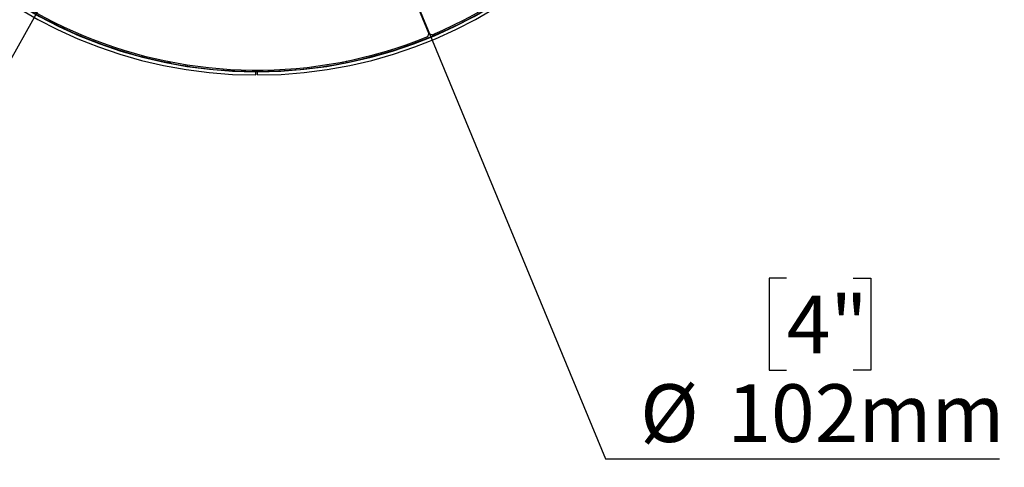
# Model space of a CAD drawing. Units: millimetres. Extents: x 316 to 5887, y 135 to 4215.
# Drawn here: x 2261 to 3163, y 325 to 735 of the extents above; entities that cross this region are included whole.
import ezdxf

# ---------------------------------------------------------------- set-up
doc = ezdxf.new("R2010")
doc.units = ezdxf.units.MM
doc.header["$LTSCALE"] = 20
doc.layers.add('FORMAT', color=7, linetype='Continuous')
doc.styles.add('SLDTEXTSTYLE0', font='TXT', dxfattribs={"width": 0.75})
doc.dimstyles.new('SLDDIMSTYLE0', dxfattribs={"dimtxt": 52.916667, "dimasz": 26, "dimexe": 0, "dimexo": 0.0625, "dimgap": 13.229167, "dimtad": 0, "dimtih": 1, "dimtoh": 1, "dimdec": 0, "dimrnd": 1e-09, "dimzin": 12, "dimdsep": 46, "dimtxsty": 'SLDTEXTSTYLE0', "dimblk1": 'NONE', "dimsah": 1, "dimcen": 0, "dimadec": 0, "dimazin": 3, "dimtfac": 1, "dimtdec": 0, "dimtmove": 0, "dimatfit": 3, "dimldrblk": 'NONE', "dimfxl": 0, "dimfrac": 2, "dimtolj": 1, "dimtzin": 12, "dimarcsym": 0})

# ---------------------------------------------------------------- blocks, each defined once
blk = doc.blocks.new('_D')
at = {"layer": 'FORMAT'}
for p, q in [((2458.21, 1151.71), (2497.26, 1057.48)), ((2497.26, 1057.48), (2797.39, 333.28)), ((2963.39, 498.64), (2947.3, 498.64)), ((2947.3, 498.64), (2947.3, 414.56)), ((3024.34, 498.64), (3040.44, 498.64)), ((3040.44, 498.64), (3040.44, 414.56)), ((2947.3, 414.56), (2963.39, 414.56)), ((3040.44, 414.56), (3024.34, 414.56)), ((2797.39, 333.28), (3158.6, 333.28))]:
    blk.add_line(p, q, dxfattribs=at)
blk.add_solid([(2497.26, 1057.48), (2502.59, 1031.54), (2511.83, 1035.37)], dxfattribs=at)
at = {"layer": 'FORMAT', "char_height": 52.917, "attachment_point": 1, "style": 'SLDTEXTSTYLE0'}
for s, insert in [('4"', (2963.39, 482.78)), ('%%c', (2829.14, 401.49)), ('102mm', (2909.01, 401.49))]:
    blk.add_mtext(s, dxfattribs=dict(at, insert=insert))
blk = doc.blocks.new('_None')
blk = doc.blocks.new('_D_1')
at = {"layer": 'FORMAT'}
for p, q in [((2513.72, 1169.25), (2441.75, 1039.93)), ((2441.75, 1039.93), (2044.8, 326.66)), ((1763.1, 506.73), (1747.01, 506.73)), ((1747.01, 506.73), (1747.01, 407.95)), ((1933.53, 506.73), (1949.63, 506.73)), ((1949.63, 506.73), (1949.63, 407.95)), ((1880.03, 495.82), (1833.85, 418.85)), ((1747.01, 407.95), (1763.1, 407.95)), ((1949.63, 407.95), (1933.53, 407.95)), ((2044.8, 326.66), (1683.59, 326.66))]:
    blk.add_line(p, q, dxfattribs=at)
blk.add_solid([(2441.75, 1039.93), (2424.74, 1019.64), (2433.47, 1014.78)], dxfattribs=at)
at = {"layer": 'FORMAT', "attachment_point": 1, "style": 'SLDTEXTSTYLE0'}
for s, insert, char_height in [('13', (1802.2, 505.09), 37.042), ('"', (1911.68, 486.38), 52.92), ('5', (1763.1, 486.38), 52.92), ('16', (1856.94, 455.7), 37.042), ('%%c', (1683.59, 394.87), 52.917), ('148mm', (1763.46, 394.87), 52.917)]:
    blk.add_mtext(s, dxfattribs=dict(at, insert=insert, char_height=char_height))

msp = doc.modelspace()

# ---------------------------------------------------------------- linework, layer by layer
at = {"color": 7, "linetype": 'Continuous', "lineweight": 25}
for p, q in [((2617.31, 766.79), (2635.54, 722.66)), ((2635.88, 722.8), (2617.6, 766.91)), ((2631.79, 731.76), (2632.11, 731.88)), ((2631.82, 731.66), (2632.15, 731.79)), ((2632.26, 730.6), (2632.59, 730.73)), ((2632.67, 730.54), (2632.34, 730.42)), ((2633.43, 728.7), (2633.11, 728.56)), ((2634.46, 720.06), (2635.54, 722.66)), ((2635.88, 722.8), (2638.48, 721.72)), ((2395.91, 697.48), (2397.51, 695.89)), ((2397.51, 695.89), (2398.32, 695.73)), ((2398.32, 695.73), (2399.38, 696.8)), ((2555.96, 696.78), (2557.03, 695.71)), ((2557.03, 695.71), (2560.58, 696.42)), ((2560.58, 696.42), (2559.51, 697.48)), ((2476.98, 684.84), (2476.98, 687.84)), ((2477.73, 689.34), (2477.73, 688.09)), ((2477.73, 688.09), (2478.1, 688.09)), ((2478.1, 688.09), (2478.1, 689.34)), ((2478.49, 684.84), (2478.48, 687.84))]:
    msp.add_line(p, q, dxfattribs=at)
for radius, start, end in [(419.75, 270.10311, 269.89689), (416.75, 270.10311, 269.89689), (415.25, 292.7753, 22.1747), (416.5, 191.4735, 258.89508), (416.5, 281.4735, 348.89508), (415.25, 202.7753, 292.1747), (416.5, 259.00829, 270), (416.5, 270.05, 280.97594)]:
    msp.add_arc((2477.73, 1104.59), radius, start, end, dxfattribs=at)

# ---------------------------------------------------------------- dimensions: what is measured, and where the dimension line sits
at = {"layer": 'FORMAT'}
for p1, p2, picture, middle in [((2513.72, 1169.25), (2441.75, 1039.93), '_D_1', (1848.32, 422.06)), ((2458.21, 1151.71), (2497.26, 1057.48), '_D', (2993.87, 421.32))]:
    dim = msp.add_diameter_dim_2p(p1=p1, p2=p2, dimstyle='SLDDIMSTYLE0', dxfattribs=at)
    dim.commit()
    dim.dimension.update_dxf_attribs({"geometry": picture, "text_midpoint": middle, "dimtype": 163})

doc.saveas('drawing.dxf')
